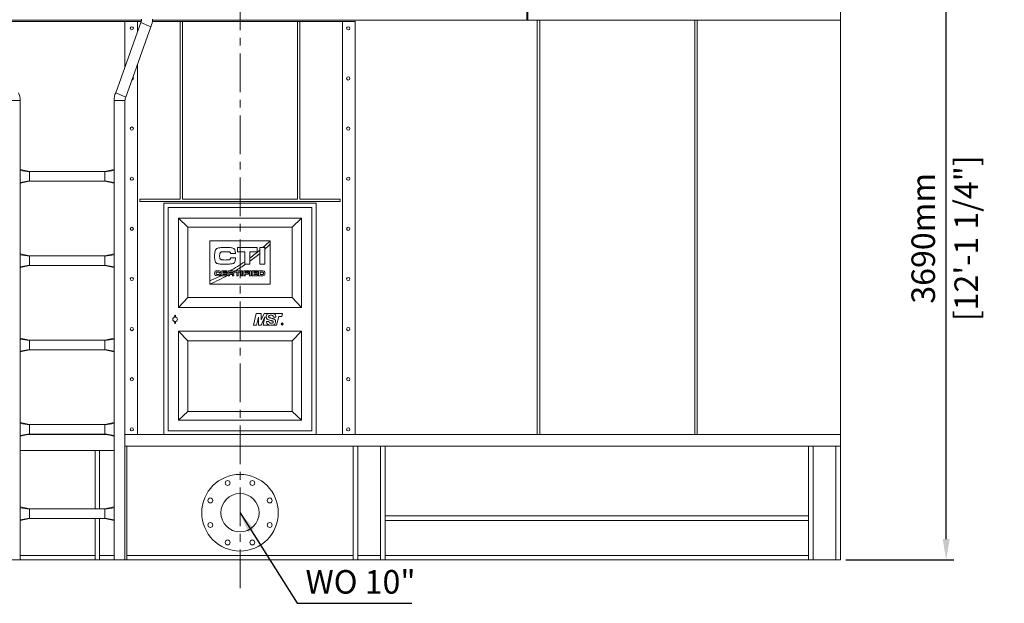
# Model space of a CAD drawing. Units: millimetres. Extents: x 31695 to 79277, y -26281 to -11617.
# Drawn here: x 35362 to 41011, y -17282 to -13935 of the extents above; entities that cross this region are included whole.
import ezdxf

# ---------------------------------------------------------------- set-up
doc = ezdxf.new("R2010")
doc.units = ezdxf.units.MM
doc.header["$LTSCALE"] = 7
doc.linetypes.add('CENTER', pattern=[50.8, 31.75, -6.35, 6.35, -6.35])
doc.layers.add('美国版', color=7, linetype='Continuous')
doc.styles.get("Standard").update_dxf_attribs({"font": 'arial.ttf'})
doc.dimstyles.new('ISO-25', dxfattribs={"dimscale": 1.5, "dimtxt": 90, "dimasz": 80, "dimexe": 30, "dimexo": 20, "dimgap": 30, "dimtad": 1, "dimdec": 0, "dimdsep": 46, "dimtxsty": 'Standard', "dimcen": 0, "dimclrd": 256, "dimclre": 256, "dimclrt": 256, "dimadec": 0, "dimazin": 0, "dimtfac": 1, "dimtdec": 0, "dimtmove": 0, "dimatfit": 3, "dimfxl": 1, "dimarcsym": 0})

# ---------------------------------------------------------------- blocks, each defined once
blk = doc.blocks.new('*D3')
at = {"lineweight": -2}
for p, q in [((36660.9, -13343.6), (40722.5, -13343.6)), ((40677.5, -16913.2), (40677.5, -13463.6)), ((40101, -17033.2), (40722.5, -17033.2))]:
    blk.add_line(p, q, dxfattribs=at)
at = {"lineweight": 0}
for points in [[(40657.5, -13463.6), (40697.5, -13463.6), (40677.5, -13343.6)], [(40657.5, -16913.2), (40697.5, -16913.2), (40677.5, -17033.2)]]:
    blk.add_solid(points, dxfattribs=at)
at = {"layer": 'Defpoints', "color": 0, "lineweight": 0}
for p in [(36630.9, -13343.6), (40677.5, -13343.6), (40071, -17033.2)]:
    blk.add_point(p, dxfattribs=at)
at = {"lineweight": 0, "char_height": 135, "attachment_point": 5, "rotation": 90}
for s, insert in [('[12\'-1 1/4"]', (40809.9, -15188.4)), ('3690mm', (40563.5, -15188.4))]:
    blk.add_mtext(s, dxfattribs=dict(at, insert=insert))

msp = doc.modelspace()

# ---------------------------------------------------------------- linework, layer by layer
at = {"color": 1, "linetype": 'CENTER', "lineweight": 0}
msp.add_line((36626, -17195.2), (36626, -13271), dxfattribs=at)
at = {"color": 7, "linetype": 'Continuous', "lineweight": 0}
for p, q in [((38271.4, -13938.3), (38271.4, -13578.9)), ((38277.9, -13938.3), (38277.9, -13578.9)), ((36060.9, -13938.3), (35207.2, -13938.3)), ((35208.6, -13944.8), (35962.1, -13944.8)), ((36057.4, -13950.7), (35912.6, -14354.1)), ((35963.4, -13944.8), (36059.5, -13944.8)), ((35966, -13944.8), (35965.8, -14205.9)), ((36037.9, -13944.8), (36037.9, -14005)), ((36123.3, -13944.8), (37288.6, -13944.8)), ((36123.9, -13938.3), (40071, -13938.3)), ((36282.9, -13944.8), (36282.9, -14964.4)), ((36296, -14964.4), (36296, -13944.8)), ((36956, -13944.8), (36956, -14964.4)), ((36969.1, -14964.4), (36969.1, -13944.8)), ((37214.1, -16314.4), (37214.1, -13944.8)), ((38331.5, -13938.3), (38331.5, -16314.4)), ((38345.9, -13938.3), (38345.9, -16314.4)), ((39234.6, -13938.3), (39234.6, -16314.4)), ((39249, -13938.3), (39249, -16314.4)), ((40071, -13925.2), (40071, -16314.4)), ((36114.8, -13976), (35970, -14379.3)), ((36037.9, -14190.3), (36037.9, -16314.4)), ((35966, -14398.3), (35966, -17033.2)), ((35418.4, -14806.2), (35364.8, -14794.3)), ((35903.3, -14794.3), (35849.7, -14806.2)), ((35418.4, -14806.2), (35418.4, -14807.9)), ((35418.4, -14861.1), (35418.4, -14806.2)), ((35849.7, -14806.2), (35418.4, -14806.2)), ((35849.7, -14806.2), (35849.7, -14807.9)), ((35849.7, -14861.1), (35849.7, -14806.2)), ((35364.8, -14873.1), (35418.4, -14861.1)), ((35418.4, -14859.5), (35418.4, -14861.1)), ((35849.7, -14861.1), (35418.4, -14861.1)), ((35849.7, -14859.5), (35849.7, -14861.1)), ((35849.7, -14861.1), (35903.3, -14873.1)), ((36051, -14964.4), (36051, -14977.4)), ((36282.9, -14964.4), (36051, -14964.4)), ((36956, -14964.4), (36296, -14964.4)), ((37201, -14964.4), (36969.1, -14964.4)), ((37201, -14977.4), (37201, -14964.4)), ((36051, -14977.4), (37201, -14977.4)), ((36799.2, -15203), (36452.8, -15203)), ((36452.8, -15203), (36452.8, -15451.3)), ((36723.6, -15242.2), (36611.9, -15242.2)), ((36611.9, -15242.2), (36611.9, -15266.5)), ((36723.6, -15266.5), (36723.6, -15242.2)), ((36756.9, -15242.2), (36739.7, -15242.2)), ((36739.7, -15242.2), (36739.7, -15257.1)), ((36768.5, -15336.3), (36768.5, -15250.6)), ((36799.2, -15451.3), (36799.2, -15203)), ((35418.4, -15289.8), (35364.8, -15277.9)), ((35418.4, -15289.8), (35418.4, -15291.5)), ((35418.4, -15344.7), (35418.4, -15289.8)), ((35849.7, -15289.8), (35418.4, -15289.8)), ((35903.3, -15277.9), (35849.7, -15289.8)), ((35849.7, -15289.8), (35849.7, -15291.5)), ((35849.7, -15344.7), (35849.7, -15289.8)), ((36599.5, -15276.3), (36571.1, -15276.3)), ((36571.1, -15301), (36599.5, -15301)), ((36611.9, -15266.5), (36653.3, -15266.5)), ((36653.3, -15266.5), (36653.3, -15322.9)), ((36682.2, -15266.5), (36723.6, -15266.5)), ((36682.2, -15302.4), (36682.2, -15266.5)), ((36739.7, -15275.2), (36739.7, -15336.3)), ((35364.8, -15356.6), (35418.4, -15344.7)), ((35364.8, -15356.6), (35364.8, -15761.4)), ((35418.4, -15343), (35418.4, -15344.7)), ((35849.7, -15344.7), (35418.4, -15344.7)), ((35849.7, -15343), (35849.7, -15344.7)), ((35849.7, -15344.7), (35903.3, -15356.6)), ((35903.3, -15356.6), (35903.3, -15761.4)), ((36659, -15336.3), (36682.2, -15336.3)), ((36682.2, -15336.3), (36682.2, -15319.8)), ((36739.7, -15336.3), (36768.5, -15336.3)), ((36506.8, -15385.5), (36515, -15385.5)), ((36515, -15392.7), (36506.8, -15392.7)), ((36551.2, -15375.5), (36520.8, -15375.5)), ((36520.8, -15375.5), (36520.8, -15403)), ((36520.8, -15403), (36551.2, -15403)), ((36529.3, -15381.9), (36551.2, -15381.9)), ((36529.3, -15385.6), (36529.3, -15381.9)), ((36550, -15385.6), (36529.3, -15385.6)), ((36529.3, -15391.6), (36550, -15391.6)), ((36529.3, -15396.7), (36529.3, -15391.6)), ((36551.2, -15396.7), (36529.3, -15396.7)), ((36550, -15391.6), (36550, -15385.6)), ((36551.2, -15381.9), (36551.2, -15375.5)), ((36551.2, -15403), (36551.2, -15396.7)), ((36579, -15375.5), (36557.1, -15375.5)), ((36557.1, -15375.5), (36557.1, -15403)), ((36557.1, -15403), (36565.6, -15403)), ((36565.6, -15382.6), (36575.8, -15382.6)), ((36565.6, -15389.1), (36565.6, -15382.6)), ((36576.4, -15389.1), (36565.6, -15389.1)), ((36565.6, -15396.1), (36578.2, -15396.1)), ((36565.6, -15403), (36565.6, -15396.1)), ((36582.7, -15400.4), (36582.9, -15403)), ((36582.9, -15403), (36591.2, -15403)), ((36627.6, -15375.5), (36595, -15375.5)), ((36595, -15375.5), (36595, -15382.6)), ((36595, -15382.6), (36607.1, -15382.6)), ((36607.1, -15382.6), (36607.1, -15403)), ((36607.1, -15403), (36615.5, -15403)), ((36615.5, -15382.6), (36627.6, -15382.6)), ((36615.5, -15403), (36615.5, -15382.6)), ((36627.6, -15382.6), (36627.6, -15375.5)), ((36640.7, -15375.5), (36632.3, -15375.5)), ((36632.3, -15375.5), (36632.3, -15403)), ((36632.3, -15403), (36640.7, -15403)), ((36640.7, -15403), (36640.7, -15375.5)), ((36676.3, -15375.5), (36647.4, -15375.5)), ((36647.4, -15375.5), (36647.4, -15403)), ((36647.4, -15403), (36655.8, -15403)), ((36655.8, -15381.9), (36676.3, -15381.9)), ((36655.8, -15387.2), (36655.8, -15381.9)), ((36675.1, -15387.2), (36655.8, -15387.2)), ((36655.8, -15393.5), (36675.1, -15393.5)), ((36655.8, -15403), (36655.8, -15393.5)), ((36675.1, -15393.5), (36675.1, -15387.2)), ((36676.3, -15381.9), (36676.3, -15375.5)), ((36689.3, -15375.5), (36680.9, -15375.5)), ((36680.9, -15375.5), (36680.9, -15403)), ((36680.9, -15403), (36689.3, -15403)), ((36689.3, -15403), (36689.3, -15375.5)), ((36726.5, -15375.5), (36696.1, -15375.5)), ((36696.1, -15375.5), (36696.1, -15403)), ((36696.1, -15403), (36726.5, -15403)), ((36704.5, -15381.9), (36726.5, -15381.9)), ((36704.5, -15385.6), (36704.5, -15381.9)), ((36725.3, -15385.6), (36704.5, -15385.6)), ((36704.5, -15391.6), (36725.3, -15391.6)), ((36704.5, -15396.7), (36704.5, -15391.6)), ((36726.5, -15396.7), (36704.5, -15396.7)), ((36725.3, -15391.6), (36725.3, -15385.6)), ((36726.5, -15381.9), (36726.5, -15375.5)), ((36726.5, -15403), (36726.5, -15396.7)), ((36757.6, -15375.5), (36732.4, -15375.5)), ((36732.4, -15375.5), (36732.4, -15403)), ((36732.4, -15403), (36757.8, -15403)), ((36740.8, -15382.6), (36755, -15382.6)), ((36740.8, -15395.9), (36740.8, -15382.6)), ((36755.1, -15395.9), (36740.8, -15395.9)), ((36452.8, -15451.3), (36799.2, -15451.3)), ((36703.8, -15686.1), (36718.9, -15619.4)), ((36718.9, -15619.4), (36746.6, -15619.4)), ((36732.9, -15640.1), (36720.4, -15686.1)), ((36732.9, -15686.1), (36732.9, -15640.1)), ((36746.6, -15619.4), (36746.6, -15656.5)), ((36746.6, -15656.5), (36764.9, -15619.4)), ((36769.3, -15639.9), (36747.3, -15686.1)), ((36758.3, -15686.1), (36769.3, -15639.9)), ((36764.9, -15619.4), (36790.1, -15619.4)), ((36817.1, -15619.4), (36870.5, -15619.4)), ((36817.7, -15640), (36831.5, -15640)), ((36848.5, -15636.4), (36835.9, -15686.1)), ((36866.8, -15636.4), (36848.5, -15636.4)), ((36870.5, -15619.4), (36866.8, -15636.4)), ((36720.4, -15686.1), (36703.8, -15686.1)), ((36747.3, -15686.1), (36732.9, -15686.1)), ((36791.4, -15686.1), (36758.3, -15686.1)), ((36792.1, -15666.4), (36778.2, -15666.4)), ((36835.9, -15686.1), (36818, -15686.1)), ((36868.7, -15676.5), (36865.5, -15676.5)), ((36865.5, -15676.5), (36865.5, -15682.8)), ((36865.5, -15682.8), (36866.3, -15682.8)), ((36866.3, -15677.2), (36868.8, -15677.2)), ((36866.3, -15679.2), (36866.3, -15677.2)), ((36868.8, -15679.2), (36866.3, -15679.2)), ((36866.3, -15680), (36868.6, -15680)), ((36866.3, -15682.8), (36866.3, -15680)), ((36868.6, -15680), (36869.6, -15682.8)), ((36869.4, -15676.6), (36868.7, -15676.5)), ((36868.8, -15677.2), (36869.2, -15677.3)), ((36869.2, -15679.1), (36868.8, -15679.2)), ((36869.2, -15677.3), (36869.5, -15677.6)), ((36869.5, -15678.8), (36869.2, -15679.1)), ((36869.9, -15677), (36869.4, -15676.6)), ((36869.4, -15679.7), (36869.9, -15679.5)), ((36870.5, -15682.8), (36869.4, -15679.7)), ((36869.5, -15677.6), (36869.6, -15678)), ((36869.6, -15678.4), (36869.5, -15678.8)), ((36869.6, -15678), (36869.6, -15678.4)), ((36869.6, -15682.8), (36870.5, -15682.8)), ((36870.3, -15677.6), (36869.9, -15677)), ((36869.9, -15679.5), (36870.3, -15678.9)), ((36870.4, -15678), (36870.3, -15677.6)), ((36870.3, -15678.9), (36870.4, -15678.5)), ((36870.4, -15678.5), (36870.4, -15678)), ((35418.4, -15773.4), (35364.8, -15761.4)), ((35903.3, -15761.4), (35849.7, -15773.4)), ((35418.4, -15773.4), (35418.4, -15775)), ((35418.4, -15828.2), (35418.4, -15773.4)), ((35849.7, -15773.4), (35418.4, -15773.4)), ((35849.7, -15773.4), (35849.7, -15775)), ((35849.7, -15828.2), (35849.7, -15773.4)), ((35364.8, -15840.2), (35418.4, -15828.2)), ((35364.8, -15840.2), (35364.8, -16245)), ((35418.4, -15826.6), (35418.4, -15828.2)), ((35849.7, -15828.2), (35418.4, -15828.2)), ((35849.7, -15826.6), (35849.7, -15828.2)), ((35849.7, -15828.2), (35903.3, -15840.2)), ((35903.3, -15840.2), (35903.3, -16245)), ((35418.4, -16256.9), (35364.8, -16245)), ((35418.4, -16256.9), (35418.4, -16258.6)), ((35418.4, -16311.8), (35418.4, -16256.9)), ((35849.7, -16256.9), (35418.4, -16256.9)), ((35903.3, -16245), (35849.7, -16256.9)), ((35849.7, -16256.9), (35849.7, -16258.6)), ((35849.7, -16311.8), (35849.7, -16256.9)), ((35364.8, -16323.7), (35418.4, -16311.8)), ((35364.8, -16323.7), (35364.8, -16728.5)), ((35406.7, -16314.4), (35861.4, -16314.4)), ((35861.4, -16314.4), (35406.7, -16314.4)), ((35418.4, -16310.1), (35418.4, -16311.8)), ((35849.7, -16311.8), (35418.4, -16311.8)), ((35849.7, -16310.1), (35849.7, -16311.8)), ((35849.7, -16311.8), (35903.3, -16323.7)), ((35903.3, -16323.7), (35903.3, -16728.5)), ((40071, -16314.4), (35966, -16314.4)), ((40071, -16379.8), (35966, -16379.8)), ((35977.1, -16379.8), (35977.1, -17033.2)), ((37274.9, -16379.8), (37274.9, -17033.2)), ((37301.1, -16379.8), (37301.1, -17033.2)), ((37431.8, -16379.8), (37431.8, -17033.2)), ((37457.9, -16379.8), (37457.9, -17033.2)), ((39888, -16379.8), (39888, -17033.2)), ((39914.2, -16379.8), (39914.2, -17033.2)), ((40044.9, -16379.8), (40044.9, -17033.2)), ((40071, -16379.8), (40071, -17033.2)), ((35364.8, -16405.9), (35903.3, -16405.9)), ((35794.1, -16405.9), (35794.1, -16740.5)), ((35820.2, -16405.9), (35820.2, -16740.5)), ((35418.4, -16740.5), (35364.8, -16728.5)), ((35849.7, -16740.5), (35418.4, -16740.5)), ((35418.4, -16740.5), (35418.4, -16742.1)), ((35418.4, -16795.4), (35418.4, -16740.5)), ((35903.3, -16728.5), (35849.7, -16740.5)), ((35849.7, -16740.5), (35849.7, -16742.1)), ((35849.7, -16795.4), (35849.7, -16740.5)), ((35364.8, -16807.3), (35418.4, -16795.4)), ((35364.8, -16807.3), (35364.8, -17033.2)), ((35418.4, -16793.7), (35418.4, -16795.4)), ((35849.7, -16795.4), (35418.4, -16795.4)), ((35794.1, -16795.4), (35794.1, -17033.2)), ((35820.2, -16795.4), (35820.2, -17033.2)), ((35849.7, -16793.7), (35849.7, -16795.4)), ((35849.7, -16795.4), (35903.3, -16807.3)), ((35903.3, -16807.3), (35903.3, -17033.2)), ((39888, -16780.4), (37457.9, -16780.4)), ((39888, -16806.6), (37457.9, -16806.6)), ((35364.8, -17033.2), (35302.1, -17033.2)), ((35794.1, -17007.1), (35364.8, -17007.1)), ((35903.3, -17033.2), (35364.8, -17033.2)), ((35903.3, -17007.1), (35820.2, -17007.1)), ((35903.3, -17033.2), (35966, -17033.2)), ((40071, -17033.2), (35966, -17033.2)), ((37274.9, -17007.1), (35977.1, -17007.1)), ((37431.8, -17007.1), (37301.1, -17007.1)), ((39888, -17007.1), (37457.9, -17007.1))]:
    msp.add_line(p, q, dxfattribs=at)
at = {"lineweight": 0}
for p, q in [((40071, -16405.9), (40071, -13578.9)), ((36325.9, -15124.6), (36272.7, -15074)), ((36926.1, -15124.6), (36979.3, -15074)), ((36325.9, -15528.8), (36272.7, -15584.7)), ((36926.1, -15528.8), (36979.3, -15584.7)), ((36272.7, -15721.6), (36325.9, -15777.4)), ((36926.1, -15777.4), (36979.3, -15721.6)), ((36325.9, -16181.6), (36272.7, -16232.2)), ((36926.1, -16181.6), (36979.3, -16232.2)), ((35794.1, -16740.5), (35794.1, -16405.9)), ((35977.1, -17033.2), (35977.1, -16405.9)), ((37274.9, -17033.2), (37274.9, -16405.9)), ((37457.9, -17033.2), (37457.9, -16405.9)), ((39888, -17033.2), (39888, -16405.9)), ((40071, -17033.2), (40071, -16405.9)), ((35794.1, -17033.2), (35794.1, -16795.4))]:
    msp.add_line(p, q, dxfattribs=at)
at = {"color": 9, "linetype": 'Continuous', "lineweight": 0}
for p, q in [((36057.4, -13950.7), (36114.8, -13976)), ((37287.3, -16314.4), (37287.3, -13944.8)), ((35364.8, -14398.3), (35302.1, -14398.3)), ((35903.3, -14398.3), (35966, -14398.3)), ((35912.6, -14354.1), (35970, -14379.3)), ((35364.4, -14799.3), (35418.4, -14807.9)), ((35903.8, -14799.3), (35849.7, -14807.9)), ((35364.4, -14868.1), (35418.4, -14859.5)), ((35903.8, -14868.1), (35849.7, -14859.5)), ((35364.4, -15282.8), (35418.4, -15291.5)), ((35903.8, -15282.8), (35849.7, -15291.5)), ((35364.4, -15351.7), (35418.4, -15343)), ((35903.8, -15351.7), (35849.7, -15343)), ((35364.4, -15766.4), (35418.4, -15775)), ((35903.8, -15766.4), (35849.7, -15775)), ((35364.4, -15835.2), (35418.4, -15826.6)), ((35903.8, -15835.2), (35849.7, -15826.6)), ((35364.4, -16249.9), (35418.4, -16258.6)), ((35903.8, -16249.9), (35849.7, -16258.6)), ((35364.4, -16318.8), (35418.4, -16310.1)), ((35903.8, -16318.8), (35849.7, -16310.1)), ((35364.4, -16733.5), (35418.4, -16742.1)), ((35903.8, -16733.5), (35849.7, -16742.1)), ((35364.4, -16802.3), (35418.4, -16793.7)), ((35903.8, -16802.3), (35849.7, -16793.7))]:
    msp.add_line(p, q, dxfattribs=at)
at = {"color": 40, "linetype": 'Continuous', "lineweight": 0}
for p, q in [((36768.5, -15242.2), (36756.9, -15242.2)), ((36768.5, -15250.6), (36768.5, -15242.2)), ((36682.2, -15319.8), (36682.2, -15302.4)), ((36739.7, -15257.1), (36739.7, -15275.2)), ((36653.3, -15322.9), (36653.3, -15336.3)), ((36653.3, -15336.3), (36659, -15336.3))]:
    msp.add_line(p, q, dxfattribs=at)
at = {"color": 4, "linetype": 'Continuous', "lineweight": 0}
for p, q in [((36790.1, -15619.4), (36817.1, -15619.4)), ((36818, -15686.1), (36791.4, -15686.1))]:
    msp.add_line(p, q, dxfattribs=at)
at = {"lineweight": 0}
for points in [[(37063.8, -16314.4), (36188.2, -16314.4), (36188.2, -14986.6), (37063.8, -14986.6)], [(36214.3, -15012.7), (37037.7, -15012.7), (37037.7, -16293.5), (36214.3, -16293.5)], [(36272.7, -15074), (36979.3, -15074), (36979.3, -15584.7), (36272.7, -15584.7)], [(36325.9, -15124.6), (36926.1, -15124.6), (36926.1, -15528.8), (36325.9, -15528.8)], [(36272.7, -16232.2), (36979.3, -16232.2), (36979.3, -15721.6), (36272.7, -15721.6)], [(36926.1, -15777.4), (36325.9, -15777.4), (36325.9, -16181.6), (36926.1, -16181.6)]]:
    msp.add_lwpolyline(points, close=True, dxfattribs=at)
at = {"color": 7, "linetype": 'Continuous', "lineweight": 0}
for centre, radius in [((36005.2, -13984.2), 9.15), ((37246.8, -13984.2), 9.15), ((37246.8, -14271.7), 9.15), ((36005.2, -14559.2), 9.15), ((37246.8, -14559.2), 9.15), ((36005.2, -14846.8), 9.15), ((37246.8, -14846.8), 9.15), ((36005.2, -15134.3), 9.15), ((37246.8, -15134.3), 9.15), ((36005.2, -15421.8), 9.15), ((37246.8, -15421.8), 9.15), ((36253.5, -15653.1), 13.1), ((36253.5, -15632.9), 3.27), ((36005.2, -15709.3), 9.15), ((36253.5, -15673.4), 3.27), ((36867.8, -15679.5), 6.53), ((36867.8, -15679.5), 5.23), ((37246.8, -15709.3), 9.15), ((36005.2, -15996.8), 9.15), ((37246.8, -15996.8), 9.15), ((36005.2, -16284.4), 9.15), ((37246.8, -16284.4), 9.15)]:
    msp.add_circle(centre, radius, dxfattribs=at)
at = {"lineweight": 0}
for centre, radius in [((36626, -16762.5), 219.6), ((36555.4, -16592.1), 14.1), ((36696.6, -16592.1), 14.1), ((36626, -16762.5), 109.8), ((36455.6, -16691.9), 14.1), ((36796.4, -16691.9), 14.1), ((36455.6, -16833), 14.1), ((36796.4, -16833), 14.1), ((36555.4, -16932.9), 14.1), ((36696.6, -16932.9), 14.1)]:
    msp.add_circle(centre, radius, dxfattribs=at)
at = {"color": 7, "linetype": 'Continuous', "lineweight": 0}
for centre, radius, start, end in [((36014.4, -13931.7), 47, 336.231, 0), ((36014.4, -13931.7), 109.8, 336.231, 0), ((36005.2, -14271.7), 9.15, 270.903, 49.5935), ((35255.1, -14398.3), 109.8, 0, 23.769), ((36013.1, -14398.3), 109.8, 156.231, 180), ((36013.1, -14398.3), 47, 156.231, 180), ((39287.7, -14833.7), 3923.5, 179.4972, 180.5028), ((35392.6, -14799.5), 28.2, 169.4914, 177.8608), ((35393, -14799.5), 28.6, 177.7894, 179.4955), ((35875.2, -14799.5), 28.5, 2.1868, 10.461), ((35875.1, -14799.5), 28.6, 0.5045, 2.2106), ((31980.4, -14833.7), 3923.5, 359.4972, 0.5028), ((35393, -14867.9), 28.6, 180.5045, 182.2152), ((35392.9, -14867.9), 28.5, 182.1913, 190.4611), ((35875.5, -14867.9), 28.2, 349.4914, 357.8561), ((35875.1, -14867.9), 28.6, 357.7848, 359.4955), ((36034.1, -14421.2), 1093.9, 311.3564, 314.3755), ((35971.2, -14345.4), 1206.3, 311.3765, 313.3458), ((39287.7, -15317.2), 3923.5, 179.4972, 180.5028), ((35392.6, -15283), 28.2, 169.4914, 177.8608), ((35393, -15283.1), 28.6, 177.7894, 179.4955), ((35875.2, -15283), 28.5, 2.1868, 10.461), ((35875.1, -15283.1), 28.6, 0.5045, 2.2106), ((31980.4, -15317.2), 3923.5, 359.4972, 0.5028), ((36034.1, -14421.2), 1093.9, 306.3295, 310.1637), ((35971.2, -14345.4), 1206.3, 306.1168, 309.5746), ((35393, -15351.4), 28.6, 180.5045, 182.2152), ((35392.9, -15351.4), 28.5, 182.1913, 190.4611), ((35875.5, -15351.5), 28.2, 349.4914, 357.8561), ((35875.1, -15351.4), 28.6, 357.7848, 359.4955), ((36034.1, -14421.2), 1093.9, 299.2522, 304.4751), ((35971.2, -14345.4), 1206.3, 301.3522, 304.7665), ((35971.2, -14345.4), 1206.3, 293.534, 299.0628), ((36034.1, -14421.2), 1093.9, 292.5042, 296.419), ((36034.1, -14421.2), 1093.9, 296.9123, 297.4873), ((36034.1, -14421.2), 1093.9, 298.1389, 298.5622), ((35971.2, -14345.4), 1206.3, 300.0956, 300.4622), ((35971.2, -14345.4), 1206.3, 300.9008, 301.1424), ((36808.6, -15642), 24.2, 67.7311, 69.3969), ((35392.6, -15766.6), 28.2, 169.4914, 177.8608), ((35875.2, -15766.6), 28.5, 2.1868, 10.461), ((39287.7, -15800.8), 3923.5, 179.4972, 180.5028), ((35393, -15766.6), 28.6, 177.7894, 179.4955), ((35875.1, -15766.6), 28.6, 0.5045, 2.2106), ((31980.4, -15800.8), 3923.5, 359.4972, 0.5028), ((35393, -15835), 28.6, 180.5045, 182.2152), ((35392.9, -15835), 28.5, 182.1913, 190.4611), ((35875.5, -15835), 28.2, 349.4914, 357.8561), ((35875.1, -15835), 28.6, 357.7848, 359.4955), ((39287.7, -16284.4), 3923.5, 179.4972, 180.5028), ((35392.6, -16250.1), 28.2, 169.4914, 177.8608), ((35393, -16250.2), 28.6, 177.7894, 179.4955), ((35875.2, -16250.2), 28.5, 2.1868, 10.461), ((35875.1, -16250.2), 28.6, 0.5045, 2.2106), ((31980.4, -16284.4), 3923.5, 359.4972, 0.5028), ((35393, -16318.5), 28.6, 180.5045, 182.2152), ((35392.9, -16318.5), 28.5, 182.1913, 190.4611), ((35875.5, -16318.6), 28.2, 349.4914, 357.8561), ((35875.1, -16318.5), 28.6, 357.7848, 359.4955), ((39287.7, -16767.9), 3923.5, 179.4972, 180.5028), ((35392.6, -16733.7), 28.2, 169.4914, 177.8608), ((35393, -16733.7), 28.6, 177.7894, 179.4955), ((35875.2, -16733.7), 28.5, 2.1868, 10.461), ((35875.1, -16733.7), 28.6, 0.5045, 2.2106), ((31980.4, -16767.9), 3923.5, 359.4972, 0.5028), ((35393, -16802.1), 28.6, 180.5045, 182.2152), ((35392.9, -16802.1), 28.5, 182.1913, 190.4611), ((35875.5, -16802.1), 28.2, 349.4914, 357.8561), ((35875.1, -16802.1), 28.6, 357.7848, 359.4955)]:
    msp.add_arc(centre, radius, start, end, dxfattribs=at)
for points, knots in [([(36488.4, -15250.5), (36487.2, -15251.9), (36484.8, -15255.9), (36482.3, -15264.1), (36480.6, -15276.3), (36480.3, -15285.9), (36480.3, -15291.6)], [0, 0, 0, 0, 0.135658, 0.324195, 0.598744, 1, 1, 1, 1]), ([(36541.8, -15241.2), (36533.9, -15241.2), (36520.9, -15241.5), (36504.7, -15243.5), (36494.6, -15246.1), (36489.8, -15248.9), (36488.4, -15250.5)], [0, 0, 0, 0, 0.430997, 0.707751, 0.886804, 1, 1, 1, 1]), ([(36590.8, -15247.6), (36589.2, -15246.5), (36584.4, -15244.6), (36574.8, -15242.7), (36560.2, -15241.4), (36548.6, -15241.2), (36541.8, -15241.2)], [0, 0, 0, 0, 0.120337, 0.306988, 0.586164, 1, 1, 1, 1]), ([(36599.5, -15276.3), (36599.5, -15272.3), (36599.1, -15265.4), (36597.2, -15256.7), (36594.4, -15251), (36592, -15248.5), (36590.8, -15247.6)], [0, 0, 0, 0, 0.395259, 0.667831, 0.858057, 1, 1, 1, 1]), ([(36480.3, -15291.6), (36480.3, -15297.3), (36480.6, -15305.1), (36482, -15314.6), (36484, -15322.4), (36486.9, -15328.4), (36490.4, -15330.7)], [0, 0, 0, 0, 0.415464, 0.566287, 0.694192, 1, 1, 1, 1]), ([(36509.1, -15290.4), (36509.1, -15287.4), (36509.3, -15282.3), (36510.3, -15275.8), (36511.8, -15271.5), (36513.4, -15269.6), (36514.1, -15269.1)], [0, 0, 0, 0, 0.400524, 0.678972, 0.870815, 1, 1, 1, 1]), ([(36514.1, -15309.7), (36512.3, -15308.4), (36510.5, -15304.4), (36509.3, -15297.8), (36509.1, -15293.1), (36509.1, -15290.4)], [0, 0, 0, 0, 0.319464, 0.595797, 1, 1, 1, 1]), ([(36514.1, -15269.1), (36515.2, -15268.3), (36518.2, -15267.3), (36524, -15266.2), (36532.5, -15265.6), (36539.1, -15265.4), (36543, -15265.4)], [0, 0, 0, 0, 0.128415, 0.321861, 0.601716, 1, 1, 1, 1]), ([(36543, -15265.4), (36546.7, -15265.4), (36553.5, -15265.6), (36560.2, -15266), (36563.2, -15266.4)], [0, 0, 0, 0, 0.547442, 1, 1, 1, 1]), ([(36563.2, -15266.4), (36564.5, -15266.5), (36566.7, -15267.1), (36570.4, -15270.2), (36571.1, -15273.9), (36571.1, -15276.3)], [0, 0, 0, 0, 0.265459, 0.478488, 1, 1, 1, 1]), ([(36571.1, -15301), (36571.1, -15302.2), (36570.9, -15304.4), (36570, -15307.8), (36568.6, -15309.8), (36567.5, -15310.5)], [0, 0, 0, 0, 0.358186, 0.624789, 1, 1, 1, 1]), ([(36588.3, -15332.3), (36589.9, -15331.6), (36592.9, -15329.3), (36596.5, -15323.5), (36599, -15313.8), (36599.5, -15305.8), (36599.5, -15301)], [0, 0, 0, 0, 0.143409, 0.318227, 0.579151, 1, 1, 1, 1]), ([(36490.4, -15330.7), (36492.2, -15331.9), (36497.3, -15333.9), (36507.2, -15335.8), (36521.8, -15337.1), (36533.2, -15337.4), (36539.9, -15337.4)], [0, 0, 0, 0, 0.129233, 0.32186, 0.601286, 1, 1, 1, 1]), ([(36540.6, -15313.1), (36537.1, -15313.1), (36531.1, -15313), (36523.3, -15312.4), (36517.9, -15311.4), (36515.1, -15310.4), (36514.1, -15309.7)], [0, 0, 0, 0, 0.390202, 0.668833, 0.865105, 1, 1, 1, 1]), ([(36539.9, -15337.4), (36546, -15337.4), (36556.6, -15337.2), (36570.5, -15336.3), (36580.6, -15334.8), (36586.2, -15333.3), (36588.3, -15332.3)], [0, 0, 0, 0, 0.372814, 0.649588, 0.853118, 1, 1, 1, 1]), ([(36567.5, -15310.5), (36567.2, -15310.8), (36566.2, -15311.2), (36563.6, -15311.9), (36558.8, -15312.6), (36550.8, -15313), (36544.4, -15313.1), (36540.6, -15313.1)], [0, 0, 0, 0, 0.046645, 0.114897, 0.298721, 0.578593, 1, 1, 1, 1]), ([(36783.3, -15623.4), (36781.2, -15625.3), (36777.4, -15630.1), (36776.4, -15636.2), (36776.4, -15639.2)], [0, 0, 0, 0, 0.490713, 1, 1, 1, 1]), ([(36776.4, -15639.2), (36776.4, -15641.3), (36776.8, -15645), (36778.4, -15648.4), (36779.3, -15649.7)], [0, 0, 0, 0, 0.572413, 1, 1, 1, 1]), ([(36790.1, -15619.4), (36789.4, -15619.7), (36787, -15620.7), (36784.8, -15622.1), (36783.3, -15623.4)], [0, 0, 0, 0, 0.27114, 1, 1, 1, 1]), ([(36790.2, -15637.8), (36790.2, -15636.6), (36790.8, -15634.1), (36792.5, -15632.4), (36793.5, -15631.7)], [0, 0, 0, 0, 0.49708, 1, 1, 1, 1]), ([(36792.4, -15642.7), (36791.8, -15642.1), (36790.5, -15640.7), (36790.2, -15638.8), (36790.2, -15637.8)], [0, 0, 0, 0, 0.458621, 1, 1, 1, 1]), ([(36797.1, -15644.6), (36796.1, -15644.3), (36794.5, -15643.9), (36793, -15643.1), (36792.4, -15642.7)], [0, 0, 0, 0, 0.574486, 1, 1, 1, 1]), ([(36793.5, -15631.7), (36794, -15631.4), (36796.8, -15629.9), (36800.2, -15629.5), (36802.7, -15629.5)], [0, 0, 0, 0, 0.186915, 1, 1, 1, 1]), ([(36805.4, -15646.6), (36804.7, -15646.5), (36801.9, -15645.8), (36799.2, -15645.1), (36797.1, -15644.6)], [0, 0, 0, 0, 0.241368, 1, 1, 1, 1]), ([(36802.7, -15629.5), (36803.8, -15629.5), (36807.2, -15629.7), (36810.6, -15630.6), (36812.6, -15631.8)], [0, 0, 0, 0, 0.322672, 1, 1, 1, 1]), ([(36821.3, -15651.5), (36820.4, -15651), (36818.4, -15650.2), (36813.1, -15648.5), (36808.6, -15647.4), (36805.4, -15646.6)], [0, 0, 0, 0, 0.175827, 0.399111, 1, 1, 1, 1]), ([(36812.6, -15631.8), (36813.8, -15632.5), (36816.2, -15634.9), (36817.3, -15638.1), (36817.7, -15640)], [0, 0, 0, 0, 0.41026, 1, 1, 1, 1]), ([(36827.1, -15626.5), (36826, -15625), (36823.1, -15622.3), (36819.7, -15620.4), (36817.8, -15619.7)], [0, 0, 0, 0, 0.47848, 1, 1, 1, 1]), ([(36831.5, -15640), (36831.3, -15637.1), (36830.5, -15632.3), (36828.3, -15628), (36827.1, -15626.5)], [0, 0, 0, 0, 0.610517, 1, 1, 1, 1]), ([(36778.2, -15666.4), (36778.4, -15668.5), (36778.9, -15672), (36780.1, -15675.4), (36780.8, -15676.7)], [0, 0, 0, 0, 0.591041, 1, 1, 1, 1]), ([(36779.3, -15649.7), (36779.6, -15650), (36780.6, -15651.3), (36781.9, -15652.4), (36782.9, -15653.1)], [0, 0, 0, 0, 0.231593, 1, 1, 1, 1]), ([(36780.8, -15676.7), (36781.2, -15677.3), (36782.6, -15679.6), (36784.4, -15681.6), (36785.9, -15682.8)], [0, 0, 0, 0, 0.276575, 1, 1, 1, 1]), ([(36782.9, -15653.1), (36785, -15654.6), (36791.1, -15657.3), (36797.6, -15658.8), (36801.5, -15659.6)], [0, 0, 0, 0, 0.388863, 1, 1, 1, 1]), ([(36785.9, -15682.8), (36786.3, -15683.1), (36788, -15684.4), (36789.9, -15685.4), (36791.4, -15686.1)], [0, 0, 0, 0, 0.238499, 1, 1, 1, 1]), ([(36796.4, -15674), (36795.9, -15673.7), (36793.7, -15671.7), (36792.6, -15668.7), (36792.1, -15666.4)], [0, 0, 0, 0, 0.186669, 1, 1, 1, 1]), ([(36804.6, -15676.2), (36803.7, -15676.2), (36800.8, -15676), (36797.9, -15675.1), (36796.4, -15674)], [0, 0, 0, 0, 0.323901, 1, 1, 1, 1]), ([(36801.5, -15659.6), (36802.4, -15659.8), (36805.6, -15660.5), (36808.7, -15661.3), (36810.9, -15662)], [0, 0, 0, 0, 0.279169, 1, 1, 1, 1]), ([(36813.5, -15673.8), (36813, -15674.1), (36810.4, -15675.8), (36807.1, -15676.2), (36804.6, -15676.2)], [0, 0, 0, 0, 0.182833, 1, 1, 1, 1]), ([(36810.9, -15662), (36811.9, -15662.3), (36813.6, -15663.1), (36814.9, -15664.3), (36815.4, -15665)], [0, 0, 0, 0, 0.539466, 1, 1, 1, 1]), ([(36816.4, -15668), (36816.4, -15669.1), (36815.9, -15671.3), (36814.4, -15673.1), (36813.5, -15673.8)], [0, 0, 0, 0, 0.474933, 1, 1, 1, 1]), ([(36815.4, -15665), (36815.6, -15665.2), (36816.2, -15666.1), (36816.4, -15667.2), (36816.4, -15668)], [0, 0, 0, 0, 0.222381, 1, 1, 1, 1]), ([(36818, -15686.1), (36818.5, -15685.8), (36820.5, -15684.9), (36822.4, -15683.6), (36823.6, -15682.6)], [0, 0, 0, 0, 0.262478, 1, 1, 1, 1]), ([(36827.1, -15656.4), (36826.8, -15655.9), (36825.2, -15654), (36823, -15652.4), (36821.3, -15651.5)], [0, 0, 0, 0, 0.209129, 1, 1, 1, 1]), ([(36823.6, -15682.6), (36825.7, -15680.8), (36829.3, -15676.1), (36830.3, -15670.3), (36830.3, -15667.4)], [0, 0, 0, 0, 0.488744, 1, 1, 1, 1]), ([(36829.3, -15660.9), (36829.2, -15660.5), (36828.6, -15658.9), (36827.8, -15657.4), (36827.1, -15656.4)], [0, 0, 0, 0, 0.272964, 1, 1, 1, 1]), ([(36830.3, -15667.4), (36830.3, -15666.8), (36830.2, -15664.6), (36829.8, -15662.5), (36829.3, -15660.9)], [0, 0, 0, 0, 0.260486, 1, 1, 1, 1])]:
    msp.add_open_spline(points, degree=3, knots=knots, dxfattribs=at)
for points in [[(36482.7, -15377.9), (36481.1, -15379.7), (36480.3, -15383.8), (36480.3, -15389.9)], [(36480.3, -15389.9), (36480.3, -15396.2), (36481.3, -15400), (36483.2, -15401.3)], [(36498.2, -15375.2), (36489.4, -15375.2), (36484.2, -15376.2), (36482.7, -15377.9)], [(36483.2, -15401.3), (36485.2, -15402.6), (36490, -15403.3), (36497.7, -15403.3)], [(36488.7, -15389.6), (36488.7, -15386.1), (36489.2, -15384), (36490.2, -15383.4)], [(36490.1, -15395.2), (36489.2, -15394.5), (36488.7, -15392.6), (36488.7, -15389.6)], [(36497.9, -15396.2), (36493.7, -15396.2), (36491.1, -15395.9), (36490.1, -15395.2)], [(36490.2, -15383.4), (36491.1, -15382.7), (36494, -15382.3), (36498.6, -15382.3)], [(36497.7, -15403.3), (36504.9, -15403.3), (36509.6, -15402.8), (36511.8, -15401.8)], [(36505.7, -15395.5), (36505, -15396), (36502.4, -15396.2), (36497.9, -15396.2)], [(36512.5, -15377.1), (36510.9, -15375.9), (36506.1, -15375.2), (36498.2, -15375.2)], [(36498.6, -15382.3), (36501, -15382.3), (36503, -15382.4), (36504.5, -15382.6)], [(36504.5, -15382.6), (36506, -15382.8), (36506.8, -15383.8), (36506.8, -15385.5)], [(36506.8, -15392.7), (36506.8, -15394), (36506.4, -15395), (36505.7, -15395.5)], [(36511.8, -15401.8), (36513.9, -15400.8), (36515, -15397.8), (36515, -15392.7)], [(36515, -15385.5), (36515, -15381.1), (36514.2, -15378.4), (36512.5, -15377.1)], [(36575.8, -15382.6), (36578.9, -15382.6), (36580.8, -15382.8), (36581.6, -15383.2)], [(36582, -15388.4), (36581.5, -15388.9), (36579.6, -15389.1), (36576.4, -15389.1)], [(36578.2, -15396.1), (36579.7, -15396.1), (36580.8, -15396.4), (36581.5, -15396.9)], [(36588.3, -15377.2), (36586.4, -15376.1), (36583.3, -15375.5), (36579, -15375.5)], [(36581.5, -15396.9), (36582.1, -15397.4), (36582.5, -15398.5), (36582.7, -15400.4)], [(36581.6, -15383.2), (36582.2, -15383.5), (36582.6, -15384.1), (36582.7, -15385.2)], [(36582.8, -15385.9), (36582.8, -15387.1), (36582.5, -15388), (36582, -15388.4)], [(36582.7, -15385.2), (36582.7, -15385.4), (36582.8, -15385.7), (36582.8, -15385.9)], [(36585.4, -15392.3), (36587.8, -15392), (36589.3, -15391.2), (36590.1, -15389.8)], [(36589.2, -15394.8), (36588.2, -15393.5), (36586.9, -15392.7), (36585.4, -15392.3)], [(36590.7, -15380.5), (36590.2, -15378.9), (36589.4, -15377.8), (36588.3, -15377.2)], [(36591.2, -15403), (36590.9, -15398.7), (36590.2, -15396), (36589.2, -15394.8)], [(36590.1, -15389.8), (36590.8, -15388.3), (36591.2, -15386.6), (36591.2, -15384.7)], [(36591.2, -15384.7), (36591.2, -15383), (36591, -15381.6), (36590.7, -15380.5)], [(36755, -15382.6), (36757.3, -15382.6), (36758.7, -15383.1), (36759.3, -15384)], [(36759.5, -15394.4), (36759, -15395.4), (36757.5, -15395.9), (36755.1, -15395.9)], [(36766.9, -15378.8), (36765.7, -15376.6), (36762.6, -15375.5), (36757.6, -15375.5)], [(36757.8, -15403), (36762.3, -15403), (36765.2, -15402), (36766.6, -15400.1)], [(36759.3, -15384), (36759.9, -15384.9), (36760.2, -15386.7), (36760.2, -15389.3)], [(36760.2, -15389.3), (36760.2, -15391.6), (36759.9, -15393.3), (36759.5, -15394.4)], [(36766.6, -15400.1), (36767.9, -15398.2), (36768.6, -15394.7), (36768.6, -15389.6)], [(36768.6, -15389.6), (36768.6, -15384.6), (36768, -15381), (36766.9, -15378.8)]]:
    msp.add_open_spline(points, degree=3, dxfattribs=at)
at = {"layer": '美国版', "lineweight": 0}
for p, q in [((35364.8, -14794.3), (35364.8, -14389.5)), ((35903.3, -14794.3), (35903.3, -14389.5)), ((35364.8, -15277.9), (35364.8, -14873.1)), ((35903.3, -15277.9), (35903.3, -14873.1))]:
    msp.add_line(p, q, dxfattribs=at)

# ---------------------------------------------------------------- texts
at = {"layer": '美国版', "lineweight": 0, "insert": (37317.6, -17176.4), "char_height": 135, "attachment_point": 5}
msp.add_mtext('WO 10"', dxfattribs=at)

# ---------------------------------------------------------------- dimensions: what is measured, and where the dimension line sits
at = {"lineweight": 0}
dim = msp.add_linear_dim(base=(40677.5, -13343.6), p1=(40071, -17033.2), p2=(36630.9, -13343.6), angle=90, dimstyle='ISO-25', override={"dimpost": 'mm\\X'}, dxfattribs=at)
dim.commit()
dim.dimension.update_dxf_attribs({"geometry": '*D3', "text_midpoint": (40677.5, -15188.4)})

# ---------------------------------------------------------------- leaders
msp.add_leader([(36626, -16762.5), (36954.4, -17281.8), (37612.1, -17281.8)], dimstyle='ISO-25', override={"dimgap": 30, "dimtad": 0}, dxfattribs=at)

doc.saveas('drawing.dxf')
